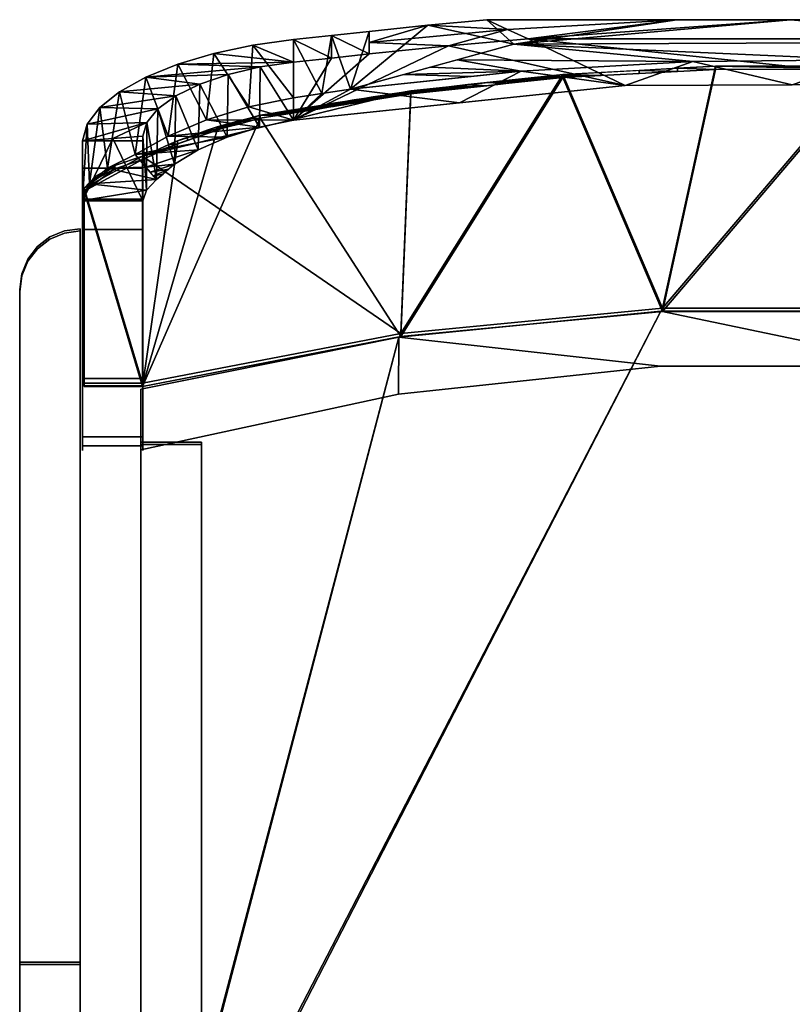
# Model space of a CAD drawing. Units: inches. Extents: x -10 to 10.1, y -19.5 to 0.2.
# Drawn here: x -10 to 0, y -12.6 to 0.2 of the extents above; entities that cross this region are included whole.
import ezdxf

# ---------------------------------------------------------------- set-up
doc = ezdxf.new("R2010")
doc.units = ezdxf.units.IN
doc.header["$MEASUREMENT"] = 0

msp = doc.modelspace()

# ---------------------------------------------------------------- linework, layer by layer
for points in [[(-8.412, -1.424, 29.051), (-9.199, -1.424, 29.051), (-9.199, -2.181, 29.268), (-8.412, -2.181, 29.268)], [(-9.199, -4.512, 18.275), (-9.199, -1.424, 29.051), (-8.412, -1.424, 29.051), (-8.412, -4.512, 18.275)], [(-9.199, -1.778, 0.027), (-9.199, -4.608, 16.524), (-8.412, -4.608, 16.524), (-8.412, -1.778, 0.027)], [(-9.199, -2.577, 0.027), (-9.199, -1.778, 0.027), (-8.412, -1.778, 0.027), (-8.412, -2.577, 0.027)], [(-9.199, -2.181, 29.268), (-9.199, -5.269, 18.491), (-8.412, -5.269, 18.491), (-8.412, -2.181, 29.268)], [(-9.226, -2.595, 24.154), (-9.226, -2.568, 24.941), (-9.226, -12.096, 25.273), (-9.226, -12.123, 24.486)], [(-9.199, -5.384, 16.391), (-9.199, -2.577, 0.027), (-8.412, -2.577, 0.027), (-8.412, -5.384, 16.391)], [(-10.014, -12.096, 25.273), (-10.014, -3.355, 24.968), (-10.014, -3.382, 24.181), (-10.014, -12.123, 24.486)], [(-8.439, -5.34, 17.638), (-8.439, -16.688, 18.034), (-7.652, -16.688, 18.034), (-7.652, -5.34, 17.638)], [(-7.652, -5.368, 16.851), (-8.439, -5.368, 16.851), (-8.439, -5.34, 17.638), (-7.652, -5.34, 17.638)], [(-8.439, -16.715, 17.247), (-8.439, -5.368, 16.851), (-7.652, -5.368, 16.851), (-7.652, -16.715, 17.247)], [(-10.014, -12.096, 24.485), (-10.014, -12.096, 25.273), (-9.226, -12.096, 25.273), (-9.226, -12.096, 24.485)], [(-9.226, -12.123, 24.486), (-9.226, -12.096, 25.273), (-10.014, -12.096, 25.273), (-10.014, -12.123, 24.486)]]:
    msp.add_3dface(points)
for points, invisible_edges in [([(-9.199, -2.181, 29.268), (-9.199, -1.424, 29.051), (-9.199, -5.269, 18.491)], 2), ([(-9.199, -4.512, 18.275), (-9.199, -5.445, 17.448), (-9.199, -5.269, 18.491), (-9.199, -1.424, 29.051)], 5), ([(-8.412, -1.424, 29.051), (-8.412, -2.181, 29.268), (-8.412, -5.269, 18.491), (-8.412, -4.512, 18.275)], 4), ([(-9.199, -4.608, 16.524), (-9.199, -1.778, 0.027), (-9.199, -2.577, 0.027), (-9.199, -5.384, 16.391)], 8), ([(-8.412, -2.577, 0.027), (-8.412, -1.778, 0.027), (-8.412, -4.608, 16.524), (-8.412, -5.384, 16.391)], 4), ([(-9.783, -2.798, 24.949), (-10.014, -3.355, 24.968), (-9.226, -2.568, 24.941)], 15), ([(-10.014, -3.355, 24.968), (-9.226, -12.096, 25.273), (-9.226, -2.568, 24.941)], 13), ([(-10.014, -3.382, 24.181), (-9.226, -2.595, 24.154), (-9.226, -12.123, 24.486)], 13), ([(-9.226, -2.595, 24.154), (-10.014, -3.382, 24.181), (-9.43, -2.622, 24.155)], 3), ([(-9.43, -2.622, 24.155), (-10.014, -3.382, 24.181), (-9.908, -2.989, 24.168)], 15), ([(-9.908, -2.989, 24.168), (-9.783, -2.826, 24.162), (-9.43, -2.622, 24.155)], 14), ([(-9.226, -2.568, 24.941), (-9.43, -2.595, 24.942), (-9.783, -2.798, 24.949)], 14), ([(-9.62, -2.673, 24.944), (-9.783, -2.798, 24.949), (-9.43, -2.595, 24.942)], 2), ([(-9.43, -2.622, 24.155), (-9.783, -2.826, 24.162), (-9.62, -2.701, 24.157)], 1), ([(-9.783, -2.798, 24.949), (-9.62, -2.673, 24.944), (-9.62, -2.701, 24.157)], 14), ([(-9.62, -2.673, 24.944), (-9.43, -2.595, 24.942), (-9.43, -2.622, 24.155)], 14), ([(-9.62, -2.673, 24.944), (-9.43, -2.622, 24.155), (-9.62, -2.701, 24.157)], 13), ([(-9.226, -2.568, 24.941), (-9.226, -2.595, 24.154), (-9.43, -2.595, 24.942)], 2), ([(-9.43, -2.595, 24.942), (-9.226, -2.595, 24.154), (-9.43, -2.622, 24.155)], 13), ([(-10.014, -3.355, 24.968), (-9.783, -2.798, 24.949), (-9.987, -3.151, 24.961)], 3), ([(-9.783, -2.798, 24.949), (-9.908, -2.961, 24.954), (-9.987, -3.151, 24.961)], 12), ([(-9.783, -2.826, 24.162), (-9.908, -2.961, 24.954), (-9.783, -2.798, 24.949)], 13), ([(-9.62, -2.701, 24.157), (-9.783, -2.826, 24.162), (-9.783, -2.798, 24.949)], 14), ([(-9.908, -2.961, 24.954), (-9.783, -2.826, 24.162), (-9.908, -2.989, 24.168)], 13), ([(-9.908, -2.989, 24.168), (-10.014, -3.382, 24.181), (-9.987, -3.179, 24.174)], 1), ([(-9.908, -2.961, 24.954), (-9.908, -2.989, 24.168), (-9.987, -3.151, 24.961)], 3), ([(-9.987, -3.151, 24.961), (-9.908, -2.989, 24.168), (-9.987, -3.179, 24.174)], 13), ([(-10.014, -3.355, 24.968), (-9.987, -3.151, 24.961), (-9.987, -3.179, 24.174)], 14), ([(-10.014, -3.382, 24.181), (-10.014, -3.355, 24.968), (-9.987, -3.179, 24.174)], 2), ([(-10.014, -3.355, 24.968), (-10.014, -12.096, 25.273), (-9.226, -12.096, 25.273)], 12), ([(-10.014, -12.123, 24.486), (-10.014, -3.382, 24.181), (-9.226, -12.123, 24.486)], 2), ([(-9.199, -4.659, 17.405), (-9.199, -4.512, 18.275), (-8.412, -4.512, 18.275), (-8.412, -4.659, 17.405)], 8), ([(-9.199, -5.445, 17.448), (-9.199, -4.512, 18.275), (-9.199, -4.659, 17.405)], 13), ([(-8.412, -4.512, 18.275), (-8.412, -5.269, 18.491), (-8.412, -5.445, 17.448), (-8.412, -4.659, 17.405)], 5), ([(-8.412, -4.659, 17.405), (-8.412, -4.608, 16.524), (-9.199, -4.608, 16.524), (-9.199, -4.659, 17.405)], 8), ([(-9.199, -4.659, 17.405), (-9.199, -4.608, 16.524), (-9.199, -5.384, 16.391), (-9.199, -5.445, 17.448)], 10), ([(-8.412, -5.384, 16.391), (-8.412, -4.608, 16.524), (-8.412, -4.659, 17.405), (-8.412, -5.445, 17.448)], 5), ([(-8.412, -5.445, 17.448), (-8.412, -5.269, 18.491), (-9.199, -5.269, 18.491), (-9.199, -5.445, 17.448)], 8), ([(-8.439, -16.688, 18.034), (-8.439, -5.34, 17.638), (-8.439, -5.368, 16.851), (-8.439, -16.715, 17.247)], 8), ([(-7.652, -16.688, 18.034), (-7.652, -16.715, 17.247), (-7.652, -5.368, 16.851), (-7.652, -5.34, 17.638)], 1), ([(-9.199, -5.445, 17.448), (-9.199, -5.384, 16.391), (-8.412, -5.384, 16.391), (-8.412, -5.445, 17.448)], 8), ([(-10.014, -12.554, 24.461), (-10.014, -12.993, 24.331), (-10.014, -12.729, 25.229), (-10.014, -12.096, 25.273)], 10), ([(-10.014, -12.096, 24.485), (-10.014, -12.554, 24.461), (-10.014, -12.096, 25.273)], 2), ([(-9.226, -12.729, 25.229), (-9.226, -12.096, 25.273), (-10.014, -12.096, 25.273), (-10.014, -12.729, 25.229)], 8), ([(-10.014, -12.554, 24.461), (-10.014, -12.096, 24.485), (-9.226, -12.096, 24.485), (-9.226, -12.554, 24.461)], 8), ([(-9.226, -12.729, 25.229), (-9.226, -12.993, 24.331), (-9.226, -12.554, 24.461), (-9.226, -12.096, 25.273)], 5), ([(-9.226, -12.096, 25.273), (-9.226, -12.554, 24.461), (-9.226, -12.096, 24.485)], 1), ([(-10.014, -12.993, 24.331), (-10.014, -12.554, 24.461), (-9.226, -12.554, 24.461), (-9.226, -12.993, 24.331)], 10)]:
    msp.add_3dface(points, dxfattribs=dict(invisible_edges=invisible_edges))

# ---------------------------------------------------------------- meshes
mesh = msp.add_polyface()
corners = [(1.473, 0.15, 31.339), (3.448, -0.138, 31.444), (5.424, -0.658, 31.633), (5.952, -0.725, 31.657), (6.48, -0.798, 31.684), (6.48, -0.11, 31.433), (5.976, -0.057, 31.414), (5.473, -0.002, 31.394), (4.709, 0.08, 31.364), (3.945, 0.15, 31.339), (-5.714, -0.754, 31.668), (-3.594, -0.169, 31.455), (-1.473, 0.15, 31.339), (-3.945, 0.15, 31.339), (-4.709, 0.08, 31.364), (-5.473, -0.002, 31.394), (-5.964, -0.056, 31.414), (-6.456, -0.108, 31.433), (-6.456, -0.863, 31.707), (-6.086, -0.807, 31.687)]
mesh.append_faces([[corners[k] for k in face] for face in [(5, 3, 4)]], dxfattribs={"vtx0": -1})
mesh.append_faces([[corners[k] for k in face] for face in [(8, 2, 7), (3, 6, 2), (2, 8, 1), (14, 11, 13)]], dxfattribs={"vtx0": -1, "vtx1": -1})
mesh.append_faces([[corners[k] for k in face] for face in [(10, 14, 15), (16, 19, 10)]], dxfattribs={"vtx0": -1, "vtx2": -1})
mesh.append_faces([[corners[k] for k in face] for face in [(0, 1, 9), (12, 13, 11)]], dxfattribs={"vtx1": -1})
mesh.append_faces([[corners[k] for k in face] for face in [(8, 9, 1), (6, 7, 2), (5, 6, 3), (15, 16, 10), (10, 11, 14), (16, 17, 19)]], dxfattribs={"vtx1": -1, "vtx2": -1})
mesh.append_faces([[corners[k] for k in face] for face in [(17, 18, 19)]], dxfattribs={"vtx2": -1})
mesh = msp.add_polyface()
corners = [(3.448, -0.138, 31.444), (5.424, -0.658, 31.633), (3.2, -0.461, 31.532), (0.968, -0.372, 31.485), (-1.266, -0.391, 31.492), (-3.496, -0.519, 31.553), (-5.714, -0.754, 31.668), (-3.594, -0.169, 31.455), (-1.473, 0.15, 31.339), (0, 0.148, 31.334), (1.473, 0.15, 31.339), (4.698, -0.467, 31.563), (-4.329, -0.372, 31.529), (4.073, -0.303, 31.504), (-5.022, -0.563, 31.598), (-4.675, -0.467, 31.564), (-4.148, -0.588, 31.587), (4.534, -0.579, 31.593), (3.867, -0.52, 31.563), (5.061, -0.563, 31.598)]
mesh.append_faces([[corners[k] for k in face] for face in [(3, 7, 4), (4, 12, 5), (11, 18, 19), (2, 13, 3), (17, 19, 18)]], dxfattribs={"vtx0": -1, "vtx1": -1})
mesh.append_faces([[corners[k] for k in face] for face in [(7, 3, 0), (9, 7, 0)]], dxfattribs={"vtx0": -1, "vtx1": -1, "vtx2": -1})
mesh.append_faces([[corners[k] for k in face] for face in [(4, 7, 12), (11, 2, 18)]], dxfattribs={"vtx0": -1, "vtx2": -1})
mesh.append_faces([[corners[k] for k in face] for face in [(12, 15, 5), (15, 14, 5), (13, 0, 3), (11, 13, 2), (16, 5, 14)]], dxfattribs={"vtx1": -1, "vtx2": -1})
mesh.append_faces([[corners[k] for k in face] for face in [(14, 6, 16), (9, 8, 7), (0, 10, 9), (17, 1, 19)]], dxfattribs={"vtx2": -1})
mesh = msp.add_polyface()
corners = [(-5.473, -0.295, 30.721), (-5.473, -0.002, 31.394), (-4.709, 0.08, 31.364), (-3.945, 0.15, 31.339), (-3.676, 0.021, 30.984), (-3.407, -0.1, 30.651), (-4.441, -0.188, 30.682), (-5.473, -0.148, 31.058)]
mesh.append_faces([[corners[k] for k in face] for face in [(4, 2, 3)]], dxfattribs={"vtx0": -1})
mesh.append_faces([[corners[k] for k in face] for face in [(7, 2, 4), (6, 7, 4)]], dxfattribs={"vtx0": -1, "vtx1": -1, "vtx2": -1})
mesh.append_faces([[corners[k] for k in face] for face in [(5, 6, 4)]], dxfattribs={"vtx1": -1})
mesh.append_faces([[corners[k] for k in face] for face in [(7, 1, 2), (6, 0, 7)]], dxfattribs={"vtx2": -1})
mesh = msp.add_polyface()
corners = [(-1.473, 0.15, 31.339), (0, 0.148, 31.334), (1.473, 0.15, 31.339), (3.945, 0.15, 31.339), (3.676, 0.021, 30.984), (3.407, -0.1, 30.651), (-3.407, -0.1, 30.651), (-3.676, 0.021, 30.984), (-3.945, 0.15, 31.339)]
mesh.append_faces([[corners[k] for k in face] for face in [(2, 5, 1), (5, 2, 4)]], dxfattribs={"vtx0": -1, "vtx1": -1})
mesh.append_faces([[corners[k] for k in face] for face in [(1, 5, 6)]], dxfattribs={"vtx0": -1, "vtx2": -1})
mesh.append_faces([[corners[k] for k in face] for face in [(8, 0, 7)]], dxfattribs={"vtx1": -1})
mesh.append_faces([[corners[k] for k in face] for face in [(6, 7, 0), (0, 1, 6)]], dxfattribs={"vtx1": -1, "vtx2": -1})
mesh.append_faces([[corners[k] for k in face] for face in [(2, 3, 4)]], dxfattribs={"vtx2": -1})
mesh = msp.add_polyface()
corners = [(-5.964, -0.056, 31.414), (-6.456, -0.108, 31.433), (-6.984, -0.181, 31.405), (-7.492, -0.289, 31.282), (-7.961, -0.429, 31.071), (-8.375, -0.597, 30.778), (-8.716, -0.787, 30.415), (-8.973, -0.992, 29.995), (-9.136, -1.207, 29.535), (-9.198, -1.423, 29.051), (-8.805, -1.394, 29.041), (-8.412, -1.363, 29.03), (-8.362, -1.185, 29.429), (-8.217, -1.007, 29.804), (-7.984, -0.839, 30.137), (-7.674, -0.688, 30.411), (-7.304, -0.561, 30.613), (-6.891, -0.464, 30.731), (-6.456, -0.401, 30.76), (-5.964, -0.349, 30.741), (-5.473, -0.295, 30.721), (-5.473, -0.002, 31.394)]
mesh.append_faces([[corners[k] for k in face] for face in [(9, 12, 10), (4, 17, 5), (13, 7, 14), (16, 5, 17), (17, 4, 18), (15, 5, 16)]], dxfattribs={"vtx0": -1, "vtx1": -1})
mesh.append_faces([[corners[k] for k in face] for face in [(12, 9, 8), (15, 6, 5), (6, 15, 14), (13, 8, 7), (1, 19, 18), (18, 3, 2), (19, 1, 0)]], dxfattribs={"vtx0": -1, "vtx2": -1})
mesh.append_faces([[corners[k] for k in face] for face in [(21, 20, 0)]], dxfattribs={"vtx1": -1})
mesh.append_faces([[corners[k] for k in face] for face in [(13, 12, 8), (7, 6, 14), (4, 3, 18), (2, 1, 18), (20, 19, 0)]], dxfattribs={"vtx1": -1, "vtx2": -1})
mesh.append_faces([[corners[k] for k in face] for face in [(12, 11, 10)]], dxfattribs={"vtx2": -1})
mesh = msp.add_polyface()
corners = [(-9.198, -2.205, 29.336), (-9.198, -2.202, 29.344), (-9.198, -2.199, 29.352), (-9.108, -1.984, 29.944), (-8.875, -1.781, 30.5), (-8.512, -1.603, 30.99), (-8.085, -1.361, 31.318), (-7.585, -1.15, 31.553), (-7.035, -0.981, 31.685), (-6.456, -0.863, 31.707), (-6.456, -0.108, 31.433), (-6.984, -0.181, 31.405), (-7.492, -0.289, 31.282), (-7.961, -0.429, 31.071), (-8.375, -0.597, 30.778), (-8.716, -0.787, 30.415), (-8.973, -0.992, 29.995), (-9.136, -1.207, 29.535), (-9.198, -1.423, 29.051)]
mesh.append_faces([[corners[k] for k in face] for face in [(11, 9, 10)]], dxfattribs={"vtx0": -1})
mesh.append_faces([[corners[k] for k in face] for face in [(3, 17, 2), (18, 2, 17), (16, 4, 15), (4, 16, 3), (13, 7, 12)]], dxfattribs={"vtx0": -1, "vtx1": -1})
mesh.append_faces([[corners[k] for k in face] for face in [(15, 4, 5), (14, 5, 6), (13, 6, 7), (8, 11, 12), (5, 14, 15)]], dxfattribs={"vtx0": -1, "vtx2": -1})
mesh.append_faces([[corners[k] for k in face] for face in [(1, 2, 18), (16, 17, 3), (8, 9, 11), (7, 8, 12), (13, 14, 6)]], dxfattribs={"vtx1": -1, "vtx2": -1})
mesh.append_faces([[corners[k] for k in face] for face in [(18, 0, 1)]], dxfattribs={"vtx2": -1})
mesh = msp.add_polyface()
corners = [(6.507, -1.095, 31.013), (2.192, -0.686, 30.864), (-2.145, -0.707, 30.871), (-6.456, -1.156, 31.035), (-6.456, -0.401, 30.76), (-5.964, -0.349, 30.741), (-5.473, -0.295, 30.721), (-4.441, -0.188, 30.682), (-3.407, -0.1, 30.651), (3.407, -0.1, 30.651), (4.441, -0.188, 30.682), (5.473, -0.295, 30.721), (5.99, -0.352, 30.742), (6.507, -0.406, 30.762)]
mesh.append_faces([[corners[k] for k in face] for face in [(9, 1, 8), (6, 3, 5), (3, 7, 2), (12, 0, 11)]], dxfattribs={"vtx0": -1, "vtx1": -1})
mesh.append_faces([[corners[k] for k in face] for face in [(0, 10, 11), (8, 1, 2)]], dxfattribs={"vtx0": -1, "vtx2": -1})
mesh.append_faces([[corners[k] for k in face] for face in [(9, 10, 1), (7, 8, 2), (6, 7, 3), (0, 1, 10)]], dxfattribs={"vtx1": -1, "vtx2": -1})
mesh.append_faces([[corners[k] for k in face] for face in [(12, 13, 0), (3, 4, 5)]], dxfattribs={"vtx2": -1})
mesh = msp.add_polyface()
corners = [(-8.085, -1.361, 31.318), (-7.585, -1.15, 31.553), (-7.035, -0.981, 31.685), (-6.456, -0.863, 31.707), (-6.086, -0.807, 31.687), (-5.714, -0.754, 31.668), (-3.496, -0.519, 31.553), (-1.266, -0.391, 31.492), (0.968, -0.372, 31.485), (3.2, -0.461, 31.532), (5.424, -0.658, 31.633), (5.952, -0.725, 31.657), (6.48, -0.798, 31.684), (7.047, -0.905, 31.666), (7.59, -1.062, 31.543), (8.085, -1.26, 31.321), (8.513, -1.489, 31.008), (8.855, -1.739, 30.616), (8.662, -1.963, 29.999), (8.462, -2.187, 29.384), (8.402, -2.003, 29.775), (8.25, -1.812, 30.136), (8.014, -1.624, 30.451), (7.705, -1.45, 30.705), (7.34, -1.299, 30.889), (6.935, -1.178, 30.993), (6.507, -1.095, 31.013), (2.192, -0.686, 30.864), (-2.145, -0.707, 30.871), (-6.456, -1.156, 31.035), (-6.899, -1.247, 31.014), (-7.318, -1.378, 30.903), (-7.693, -1.542, 30.706), (-8.004, -1.729, 30.434), (-8.235, -1.927, 30.099), (-8.374, -1.766, 30.541), (-8.512, -1.603, 30.99), (8.759, -1.851, 30.307), (8.55, -2.088, 29.654), (8.326, -1.907, 29.956), (4.349, -0.891, 30.938), (0.023, -0.697, 30.868), (-4.301, -0.931, 30.953), (-8.32, -1.829, 30.369), (8.606, -2.026, 29.827), (8.578, -2.057, 29.741), (-8.151, -1.855, 30.22), (-8.078, -1.792, 30.327), (8.422, -2.064, 29.646), (-8.277, -1.878, 30.234)]
mesh.append_faces([[corners[k] for k in face] for face in [(18, 39, 44), (15, 24, 16), (14, 25, 15), (24, 15, 25), (40, 9, 27), (10, 26, 11), (21, 37, 22), (42, 5, 29), (31, 36, 32), (5, 42, 6), (20, 44, 39)]], dxfattribs={"vtx0": -1, "vtx1": -1})
mesh.append_faces([[corners[k] for k in face] for face in [(45, 20, 48), (18, 21, 39), (48, 38, 45), (16, 24, 23), (17, 23, 22), (47, 43, 49), (49, 46, 47), (1, 30, 29), (31, 0, 36), (41, 8, 7), (29, 4, 3), (29, 5, 4)]], dxfattribs={"vtx0": -1, "vtx2": -1})
mesh.append_faces([[corners[k] for k in face] for face in [(18, 37, 21), (17, 16, 23), (41, 27, 8), (37, 17, 22), (14, 13, 26), (26, 25, 14), (10, 9, 40), (12, 11, 26), (13, 12, 26), (31, 30, 0), (40, 26, 10), (42, 28, 6), (35, 43, 33), (45, 44, 20), (36, 35, 32), (33, 32, 35), (28, 41, 7), (47, 33, 43), (7, 6, 28), (9, 8, 27), (2, 1, 29), (3, 2, 29), (1, 0, 30)]], dxfattribs={"vtx1": -1, "vtx2": -1})
mesh.append_faces([[corners[k] for k in face] for face in [(49, 34, 46), (48, 19, 38)]], dxfattribs={"vtx2": -1})
mesh = msp.add_polyface()
corners = [(8.514, -4.574, 20.916), (5.161, -3.925, 20.73), (1.759, -3.598, 20.637), (-1.661, -3.598, 20.637), (-5.063, -3.925, 20.73), (-8.416, -4.574, 20.916), (-8.416, -1.625, 31.206), (-7.964, -1.422, 31.513), (-7.447, -1.24, 31.713), (-6.889, -1.091, 31.798), (-4.931, -0.774, 31.654), (-2.956, -0.561, 31.558), (-0.971, -0.454, 31.509), (1.018, -0.453, 31.509), (3.004, -0.557, 31.557), (4.979, -0.766, 31.653), (6.938, -1.081, 31.797), (7.374, -1.192, 31.743), (7.79, -1.325, 31.618), (8.173, -1.474, 31.427), (8.514, -1.635, 31.173)]
mesh.append_faces([[corners[k] for k in face] for face in [(6, 4, 5)]], dxfattribs={"vtx0": -1})
mesh.append_faces([[corners[k] for k in face] for face in [(20, 16, 19), (16, 20, 15), (7, 9, 6), (13, 3, 12), (12, 3, 11), (3, 13, 2)]], dxfattribs={"vtx0": -1, "vtx1": -1})
mesh.append_faces([[corners[k] for k in face] for face in [(1, 15, 20), (10, 4, 6)]], dxfattribs={"vtx0": -1, "vtx1": -1, "vtx2": -1})
mesh.append_faces([[corners[k] for k in face] for face in [(14, 1, 2), (16, 18, 19), (1, 14, 15), (2, 13, 14), (11, 3, 4), (6, 9, 10)]], dxfattribs={"vtx0": -1, "vtx2": -1})
mesh.append_faces([[corners[k] for k in face] for face in [(17, 18, 16)]], dxfattribs={"vtx1": -1})
mesh.append_faces([[corners[k] for k in face] for face in [(10, 11, 4)]], dxfattribs={"vtx1": -1, "vtx2": -1})
mesh.append_faces([[corners[k] for k in face] for face in [(20, 0, 1), (7, 8, 9)]], dxfattribs={"vtx2": -1})
mesh = msp.add_polyface()
corners = [(-8.416, -1.666, 31.218), (-7.964, -1.462, 31.524), (-7.447, -1.28, 31.724), (-6.889, -1.131, 31.81), (-4.931, -0.814, 31.666), (-2.956, -0.602, 31.569), (-0.971, -0.495, 31.521), (1.018, -0.493, 31.52), (3.004, -0.597, 31.569), (4.979, -0.807, 31.665), (6.938, -1.121, 31.809), (7.374, -1.233, 31.754), (7.79, -1.365, 31.63), (8.173, -1.515, 31.438), (8.514, -1.676, 31.184), (8.514, -4.615, 20.928), (5.161, -3.965, 20.742), (1.759, -3.639, 20.648), (-1.661, -3.639, 20.648), (-5.063, -3.965, 20.742), (-8.416, -4.615, 20.928)]
mesh.append_faces([[corners[k] for k in face] for face in [(18, 5, 19), (1, 20, 2), (12, 15, 13)]], dxfattribs={"vtx0": -1, "vtx1": -1})
mesh.append_faces([[corners[k] for k in face] for face in [(3, 20, 19), (18, 7, 6), (16, 9, 8), (15, 11, 10), (15, 12, 11)]], dxfattribs={"vtx0": -1, "vtx2": -1})
mesh.append_faces([[corners[k] for k in face] for face in [(3, 2, 20), (5, 4, 19), (4, 3, 19), (6, 5, 18), (8, 7, 17), (10, 9, 16), (17, 16, 8), (16, 15, 10), (18, 17, 7)]], dxfattribs={"vtx1": -1, "vtx2": -1})
mesh.append_faces([[corners[k] for k in face] for face in [(1, 0, 20), (15, 14, 13)]], dxfattribs={"vtx2": -1})
mesh = msp.add_polyface()
corners = [(-8.004, -1.729, 30.434), (-7.693, -1.542, 30.706), (-7.318, -1.378, 30.903), (-6.899, -1.247, 31.014), (-6.456, -1.156, 31.035), (-6.456, -0.401, 30.76), (-6.891, -0.464, 30.731), (-7.304, -0.561, 30.613), (-7.674, -0.688, 30.411), (-7.984, -0.839, 30.137), (-8.217, -1.007, 29.804), (-8.362, -1.185, 29.429), (-8.412, -1.363, 29.03), (-8.412, -2.205, 29.336), (-8.367, -2.063, 29.727), (-8.235, -1.927, 30.099)]
mesh.append_faces([[corners[k] for k in face] for face in [(2, 7, 3), (15, 10, 0), (14, 11, 15)]], dxfattribs={"vtx0": -1, "vtx1": -1})
mesh.append_faces([[corners[k] for k in face] for face in [(6, 4, 3), (8, 2, 1), (1, 9, 8), (0, 10, 9), (14, 12, 11), (15, 11, 10)]], dxfattribs={"vtx0": -1, "vtx2": -1})
mesh.append_faces([[corners[k] for k in face] for face in [(7, 6, 3), (8, 7, 2), (1, 0, 9)]], dxfattribs={"vtx1": -1, "vtx2": -1})
mesh.append_faces([[corners[k] for k in face] for face in [(6, 5, 4), (14, 13, 12)]], dxfattribs={"vtx2": -1})
mesh = msp.add_polyface()
corners = [(-4.931, -0.774, 31.654), (-2.956, -0.561, 31.558), (-0.971, -0.454, 31.509), (1.018, -0.453, 31.509), (3.004, -0.557, 31.557), (4.979, -0.766, 31.653), (6.938, -1.081, 31.797), (6.938, -1.121, 31.809), (4.979, -0.807, 31.665), (3.004, -0.597, 31.569), (1.018, -0.493, 31.52), (-0.971, -0.495, 31.521), (-2.956, -0.602, 31.569), (-4.931, -0.814, 31.666), (-6.889, -1.131, 31.81), (-6.889, -1.091, 31.798), (-3.944, -0.668, 31.606), (-1.963, -0.508, 31.533), (2.011, -0.505, 31.533), (3.992, -0.662, 31.605), (5.959, -0.924, 31.725), (5.959, -0.964, 31.737), (3.992, -0.702, 31.617), (2.011, -0.545, 31.545), (-1.963, -0.548, 31.545), (-3.944, -0.708, 31.618), (-6.003, -0.988, 31.745), (-5.91, -0.932, 31.726), (-3.45, -0.614, 31.582), (6.491, -1.05, 31.776), (4.485, -0.755, 31.641), (2.507, -0.571, 31.557), (-1.467, -0.521, 31.533), (-3.45, -0.655, 31.593), (-6.4, -1.012, 31.762), (-1.467, -0.481, 31.521), (1.515, -0.479, 31.521), (3.498, -0.609, 31.581), (5.469, -0.845, 31.689), (5.469, -0.886, 31.701), (3.498, -0.65, 31.593), (1.515, -0.519, 31.533), (-2.46, -0.575, 31.557), (-4.437, -0.761, 31.642), (-6.446, -1.06, 31.777), (-5.421, -0.853, 31.69), (-3.203, -0.588, 31.57), (6.714, -1.085, 31.792), (4.732, -0.781, 31.653), (-3.203, -0.628, 31.581), (-3.697, -0.681, 31.606), (-6.155, -0.972, 31.744), (3.745, -0.676, 31.605), (5.714, -0.925, 31.719), (3.251, -0.583, 31.569), (5.224, -0.806, 31.671), (5.224, -0.846, 31.683), (3.251, -0.624, 31.581), (-6.224, -1.024, 31.761), (-4.684, -0.788, 31.654), (-6.668, -1.095, 31.794), (-5.176, -0.813, 31.672), (-6.277, -0.992, 31.753), (5.836, -0.944, 31.728), (5.347, -0.866, 31.692), (5.102, -0.786, 31.662), (5.102, -0.827, 31.674), (-6.113, -1.006, 31.753), (-5.054, -0.794, 31.663), (-4.437, -0.721, 31.63), (-4.808, -0.801, 31.66), (6.448, -1.002, 31.761), (-6.645, -1.051, 31.78), (4.485, -0.714, 31.629), (-3.697, -0.641, 31.594), (-5.467, -0.901, 31.705), (2.507, -0.531, 31.545), (5.714, -0.884, 31.707), (4.239, -0.688, 31.617), (-6.767, -1.071, 31.789), (-4.684, -0.747, 31.642), (-4.191, -0.694, 31.618), (4.856, -0.794, 31.659), (3.745, -0.635, 31.593), (5.347, -0.825, 31.68), (-2.46, -0.534, 31.546), (6.203, -0.963, 31.743), (6.693, -1.041, 31.779), (-6.522, -1.031, 31.771), (4.732, -0.74, 31.641), (-5.199, -0.858, 31.686), (-5.735, -0.944, 31.725), (5.591, -0.865, 31.698), (5.836, -0.904, 31.716), (6.081, -0.943, 31.734), (6.815, -1.061, 31.788), (-5.601, -0.923, 31.715), (-5.065, -0.836, 31.676), (-5.869, -0.966, 31.735), (-5.668, -0.934, 31.72), (-5.936, -0.977, 31.74), (4.239, -0.728, 31.629), (-6.557, -1.078, 31.786), (6.603, -1.067, 31.784), (6.225, -1.007, 31.756), (-6.033, -0.952, 31.735), (-5.666, -0.893, 31.708), (-6.335, -1.042, 31.769), (-4.191, -0.735, 31.63), (-5.298, -0.833, 31.681), (5.591, -0.905, 31.71), (6.358, -1.028, 31.766), (6.092, -0.985, 31.747), (-5.788, -0.913, 31.717), (6.571, -1.022, 31.77), (-5.333, -0.879, 31.696), (6.326, -0.983, 31.752), (-5.802, -0.955, 31.73), (-5.543, -0.873, 31.699)]
mesh.append_faces([[corners[k] for k in face] for face in [(60, 15, 14)]], dxfattribs={"vtx0": -1})
mesh.append_faces([[corners[k] for k in face] for face in [(35, 11, 2), (10, 2, 11), (4, 31, 54), (2, 10, 3), (41, 36, 10), (17, 32, 35), (11, 35, 32), (1, 42, 85), (19, 52, 78), (9, 54, 31), (45, 90, 109), (70, 68, 13), (22, 78, 52), (71, 104, 114), (73, 101, 89), (95, 103, 6), (97, 109, 90), (111, 114, 104)]], dxfattribs={"vtx0": -1, "vtx1": -1})
mesh.append_faces([[corners[k] for k in face] for face in [(24, 17, 85, 42), (95, 29, 103), (41, 18, 36), (30, 5, 89, 101), (50, 16, 81, 25), (110, 93, 77), (46, 12, 42), (76, 23, 31, 4), (73, 22, 101), (105, 98, 117), (116, 112, 104), (59, 0, 68), (84, 66, 56)]], dxfattribs={"vtx0": -1, "vtx2": -1})
mesh.append_faces([[corners[k] for k in face] for face in [(1, 46, 42), (26, 100, 51), (30, 48, 5), (103, 47, 6), (24, 32, 17), (68, 61, 13), (33, 49, 74), (28, 74, 49), (88, 72, 107), (36, 3, 10), (20, 93, 53), (41, 23, 18), (69, 80, 108), (34, 88, 58), (75, 115, 106), (46, 28, 12), (49, 12, 28), (50, 33, 16), (51, 62, 26), (53, 63, 20), (48, 82, 65), (56, 64, 38), (62, 34, 67), (59, 43, 0), (79, 15, 102), (58, 67, 34), (86, 94, 21), (77, 92, 39), (65, 5, 48), (38, 84, 56), (67, 26, 62), (43, 108, 80), (70, 59, 68), (21, 112, 86), (72, 79, 44), (73, 78, 22), (74, 16, 33), (115, 90, 118), (76, 18, 23), (64, 39, 92), (60, 102, 15), (80, 0, 43), (81, 69, 25), (82, 8, 65), (84, 55, 66), (63, 21, 94), (44, 107, 72), (61, 109, 97), (91, 99, 27), (92, 38, 64), (39, 110, 77), (94, 20, 63), (95, 87, 29), (106, 113, 75), (97, 13, 61), (27, 105, 91), (99, 96, 27), (100, 98, 51), (102, 44, 79), (87, 114, 111), (105, 51, 98), (96, 75, 113), (107, 58, 88), (108, 25, 69), (110, 53, 93), (111, 29, 87), (71, 116, 104), (113, 27, 96), (45, 118, 90), (116, 86, 112), (117, 91, 105), (118, 106, 115)]], dxfattribs={"vtx1": -1, "vtx2": -1})
mesh.append_faces([[corners[k] for k in face] for face in [(9, 57, 37, 54), (19, 83, 40, 52), (8, 66, 55, 65), (83, 37, 57, 40)]], dxfattribs={"vtx1": -1, "vtx3": -1})
mesh.append_faces([[corners[k] for k in face] for face in [(47, 7, 6)]], dxfattribs={"vtx2": -1})
mesh = msp.add_polyface()
corners = [(-6.889, -1.131, 31.81), (-6.889, -1.091, 31.798), (-7.447, -1.24, 31.713), (-7.964, -1.422, 31.513), (-8.416, -1.625, 31.206), (-8.778, -1.746, 30.784), (-9.035, -1.886, 30.296), (-9.176, -2.038, 29.766), (-9.176, -2.079, 29.777), (-9.035, -1.927, 30.308), (-8.778, -1.787, 30.796), (-8.416, -1.666, 31.218), (-7.964, -1.462, 31.524), (-7.447, -1.28, 31.724), (-7.195, -1.173, 31.751), (-7.705, -1.331, 31.613), (-8.19, -1.524, 31.359), (-8.19, -1.564, 31.371), (-7.705, -1.371, 31.624), (-7.168, -1.206, 31.767), (-7.042, -1.132, 31.775), (-8.303, -1.615, 31.294), (-7.834, -1.417, 31.574), (-7.576, -1.285, 31.663), (-8.077, -1.473, 31.436), (-8.077, -1.513, 31.448), (-7.576, -1.326, 31.674), (-7.308, -1.243, 31.746), (-7.029, -1.169, 31.789), (-8.303, -1.575, 31.283), (-7.834, -1.376, 31.563), (-7.321, -1.206, 31.732)]
mesh.append_faces([[corners[k] for k in face] for face in [(15, 26, 23), (7, 9, 6), (29, 17, 16), (13, 23, 26), (0, 20, 28), (14, 28, 20), (17, 29, 21), (18, 30, 22), (19, 31, 27)]], dxfattribs={"vtx0": -1, "vtx1": -1})
mesh.append_faces([[corners[k] for k in face] for face in [(2, 13, 27), (6, 9, 10, 5), (21, 29, 4, 11), (11, 4, 5, 10), (15, 18, 26), (25, 24, 16, 17), (27, 31, 2), (18, 15, 30), (19, 14, 31), (3, 12, 22, 30), (13, 2, 23), (14, 19, 28), (12, 3, 24)]], dxfattribs={"vtx0": -1, "vtx2": -1})
mesh.append_faces([[corners[k] for k in face] for face in [(25, 12, 24)]], dxfattribs={"vtx1": -1, "vtx2": -1})
mesh.append_faces([[corners[k] for k in face] for face in [(7, 8, 9), (0, 1, 20)]], dxfattribs={"vtx2": -1})
mesh = msp.add_polyface()
corners = [(-8.412, -2.205, 29.336), (-9.198, -2.205, 29.336), (-9.198, -1.423, 29.051), (-8.805, -1.394, 29.041), (-8.412, -1.363, 29.03)]
mesh.append_faces([[corners[k] for k in face] for face in [(3, 1, 2)]], dxfattribs={"vtx0": -1})
mesh.append_faces([[corners[k] for k in face] for face in [(1, 3, 0)]], dxfattribs={"vtx0": -1, "vtx1": -1})
mesh.append_faces([[corners[k] for k in face] for face in [(3, 4, 0)]], dxfattribs={"vtx2": -1})
mesh = msp.add_polyface()
corners = [(-9.198, -2.205, 29.336), (-8.412, -2.205, 29.336), (-8.367, -2.063, 29.727), (-8.235, -1.927, 30.099), (-8.374, -1.766, 30.541), (-8.512, -1.603, 30.99), (-8.875, -1.781, 30.5), (-9.108, -1.984, 29.944), (-9.198, -2.199, 29.352), (-9.198, -2.202, 29.344), (8.462, -2.205, 29.336), (9.249, -2.205, 29.336), (9.198, -2.042, 29.783), (9.065, -1.885, 30.213), (8.855, -1.739, 30.616), (8.662, -1.963, 29.999), (8.462, -2.187, 29.385), (8.462, -2.196, 29.36)]
mesh.append_faces([[corners[k] for k in face] for face in [(6, 4, 5)]], dxfattribs={"vtx0": -1})
mesh.append_faces([[corners[k] for k in face] for face in [(8, 2, 7), (7, 3, 6)]], dxfattribs={"vtx0": -1, "vtx1": -1})
mesh.append_faces([[corners[k] for k in face] for face in [(6, 3, 4), (7, 2, 3), (8, 1, 2), (1, 8, 9), (15, 12, 13), (16, 11, 12), (12, 15, 16)]], dxfattribs={"vtx0": -1, "vtx2": -1})
mesh.append_faces([[corners[k] for k in face] for face in [(10, 11, 17)]], dxfattribs={"vtx1": -1})
mesh.append_faces([[corners[k] for k in face] for face in [(16, 17, 11)]], dxfattribs={"vtx1": -1, "vtx2": -1})
mesh.append_faces([[corners[k] for k in face] for face in [(9, 0, 1), (13, 14, 15)]], dxfattribs={"vtx2": -1})
mesh = msp.add_polyface()
corners = [(-8.416, -4.574, 20.916), (-9.176, -4.574, 20.916), (-9.176, -2.038, 29.766), (-9.035, -1.886, 30.296), (-8.778, -1.746, 30.784), (-8.416, -1.625, 31.206)]
mesh.append_faces([[corners[k] for k in face] for face in [(4, 2, 3), (2, 0, 1)]], dxfattribs={"vtx0": -1})
mesh.append_faces([[corners[k] for k in face] for face in [(0, 2, 5)]], dxfattribs={"vtx0": -1, "vtx1": -1})
mesh.append_faces([[corners[k] for k in face] for face in [(2, 4, 5)]], dxfattribs={"vtx0": -1, "vtx2": -1})
mesh = msp.add_polyface()
corners = [(-9.176, -4.615, 20.928), (-8.416, -4.615, 20.928), (-8.416, -1.666, 31.218), (-8.778, -1.787, 30.796), (-9.035, -1.927, 30.308), (-9.176, -2.079, 29.777)]
mesh.append_faces([[corners[k] for k in face] for face in [(5, 3, 4)]], dxfattribs={"vtx0": -1})
mesh.append_faces([[corners[k] for k in face] for face in [(5, 2, 3), (5, 1, 2)]], dxfattribs={"vtx0": -1, "vtx2": -1})
mesh.append_faces([[corners[k] for k in face] for face in [(5, 0, 1)]], dxfattribs={"vtx2": -1})
mesh = msp.add_polyface()
corners = [(-9.176, -4.574, 20.916), (-9.176, -4.615, 20.928), (-9.176, -2.079, 29.777), (-9.176, -2.038, 29.766)]
mesh.append_faces([[corners[k] for k in face] for face in [(1, 2, 3, 0)]])
mesh = msp.add_polyface()
corners = [(8.514, -4.615, 20.928), (5.161, -3.965, 20.742), (1.759, -3.639, 20.648), (-1.661, -3.639, 20.648), (-5.063, -3.965, 20.742), (-8.416, -4.615, 20.928), (-9.176, -4.615, 20.928), (-9.176, -4.574, 20.916), (-8.416, -4.574, 20.916), (-5.063, -3.925, 20.73), (-1.661, -3.598, 20.637), (1.759, -3.598, 20.637), (5.161, -3.925, 20.73), (8.514, -4.574, 20.916), (9.273, -4.574, 20.916), (9.273, -4.615, 20.928)]
mesh.append_faces([[corners[k] for k in face] for face in [(13, 0, 1, 12), (12, 1, 2, 11)]], dxfattribs={"vtx0": -1, "vtx2": -1})
mesh.append_faces([[corners[k] for k in face] for face in [(7, 8, 5, 6)]], dxfattribs={"vtx1": -1})
mesh.append_faces([[corners[k] for k in face] for face in [(10, 11, 2, 3), (4, 5, 8, 9), (9, 10, 3, 4)]], dxfattribs={"vtx1": -1, "vtx3": -1})
mesh.append_faces([[corners[k] for k in face] for face in [(14, 15, 0, 13)]], dxfattribs={"vtx2": -1})
mesh = msp.add_polyface()
corners = [(8.49, -4.65, 17.695), (8.49, -4.65, 17.614), (5.138, -3.974, 17.59), (1.735, -3.635, 17.578), (-1.684, -3.635, 17.578), (-5.087, -3.974, 17.59), (-8.439, -4.65, 17.614), (-8.439, -4.65, 17.695), (-5.087, -3.974, 17.671), (-1.684, -3.635, 17.659), (1.735, -3.635, 17.659), (5.138, -3.974, 17.671), (8.49, -4.65, 17.644), (-8.439, -4.65, 17.644)]
mesh.append_faces([[corners[k] for k in face] for face in [(5, 8, 9, 4)]], dxfattribs={"vtx0": -1, "vtx2": -1})
mesh.append_faces([[corners[k] for k in face] for face in [(7, 8, 13)]], dxfattribs={"vtx1": -1})
mesh.append_faces([[corners[k] for k in face] for face in [(3, 4, 9, 10), (10, 11, 2, 3)]], dxfattribs={"vtx1": -1, "vtx3": -1})
mesh.append_faces([[corners[k] for k in face] for face in [(12, 1, 2)]], dxfattribs={"vtx2": -1})
mesh.append_faces([[corners[k] for k in face] for face in [(11, 0, 12, 2), (5, 6, 13, 8)]], dxfattribs={"vtx2": -1, "vtx3": -1})
mesh = msp.add_polyface()
corners = [(8.49, -16.688, 18.034), (-8.439, -16.688, 18.034), (-8.439, -4.65, 17.614), (-5.087, -3.974, 17.59), (-1.684, -3.635, 17.578), (1.735, -3.635, 17.578), (5.138, -3.974, 17.59), (8.49, -4.65, 17.614)]
mesh.append_faces([[corners[k] for k in face] for face in [(7, 0, 6)]], dxfattribs={"vtx1": -1})
mesh.append_faces([[corners[k] for k in face] for face in [(5, 6, 0), (3, 4, 1)]], dxfattribs={"vtx1": -1, "vtx2": -1})
mesh.append_faces([[corners[k] for k in face] for face in [(4, 5, 0, 1)]], dxfattribs={"vtx1": -1, "vtx3": -1})
mesh.append_faces([[corners[k] for k in face] for face in [(1, 2, 3)]], dxfattribs={"vtx2": -1})
mesh = msp.add_polyface()
corners = [(-8.439, -16.765, 18.118), (8.49, -16.765, 18.118), (8.49, -4.65, 17.695), (5.138, -3.974, 17.671), (1.735, -3.635, 17.659), (-1.684, -3.635, 17.659), (-5.087, -3.974, 17.671), (-8.439, -4.65, 17.695)]
mesh.append_faces([[corners[k] for k in face] for face in [(1, 4, 5, 0)]], dxfattribs={"vtx0": -1, "vtx2": -1})
mesh.append_faces([[corners[k] for k in face] for face in [(7, 0, 6)]], dxfattribs={"vtx1": -1})
mesh.append_faces([[corners[k] for k in face] for face in [(3, 4, 1), (5, 6, 0)]], dxfattribs={"vtx1": -1, "vtx2": -1})
mesh.append_faces([[corners[k] for k in face] for face in [(1, 2, 3)]], dxfattribs={"vtx2": -1})
mesh = msp.add_polyface()
corners = [(8.49, -5.437, 17.584), (8.49, -4.65, 17.584), (5.138, -3.974, 17.584), (1.735, -3.635, 17.584), (-1.684, -3.635, 17.584), (-5.087, -3.974, 17.584), (-8.439, -4.65, 17.584), (-8.439, -5.437, 17.584), (-5.092, -4.715, 17.584), (-1.687, -4.352, 17.584), (1.738, -4.352, 17.584), (5.143, -4.715, 17.584)]
mesh.append_faces([[corners[k] for k in face] for face in [(9, 5, 8)]], dxfattribs={"vtx0": -1, "vtx1": -1})
mesh.append_faces([[corners[k] for k in face] for face in [(10, 3, 4)]], dxfattribs={"vtx0": -1, "vtx2": -1})
mesh.append_faces([[corners[k] for k in face] for face in [(2, 3, 10, 11), (4, 5, 9, 10)]], dxfattribs={"vtx1": -1, "vtx3": -1})
mesh.append_faces([[corners[k] for k in face] for face in [(6, 7, 8, 5)]], dxfattribs={"vtx2": -1})
mesh.append_faces([[corners[k] for k in face] for face in [(11, 0, 1, 2)]], dxfattribs={"vtx3": -1})
mesh = msp.add_polyface()
corners = [(8.49, -5.437, 16.827), (5.143, -4.715, 16.827), (1.738, -4.352, 16.827), (-1.687, -4.352, 16.827), (-5.092, -4.715, 16.827), (-8.439, -5.437, 16.827), (-8.439, -4.65, 16.827), (-5.087, -3.974, 16.827), (-1.684, -3.635, 16.827), (1.735, -3.635, 16.827), (5.138, -3.974, 16.827), (8.49, -4.65, 16.827)]
mesh.append_faces([[corners[k] for k in face] for face in [(9, 2, 8)]], dxfattribs={"vtx0": -1, "vtx1": -1})
mesh.append_faces([[corners[k] for k in face] for face in [(2, 9, 10, 1), (3, 7, 8, 2), (7, 3, 4)]], dxfattribs={"vtx0": -1, "vtx2": -1})
mesh.append_faces([[corners[k] for k in face] for face in [(11, 0, 1, 10)]], dxfattribs={"vtx2": -1})
mesh.append_faces([[corners[k] for k in face] for face in [(4, 5, 6, 7)]], dxfattribs={"vtx3": -1})
mesh = msp.add_polyface()
corners = [(-8.439, -4.65, 17.584), (-5.087, -3.974, 17.584), (-1.684, -3.635, 17.584), (1.735, -3.635, 17.584), (5.138, -3.974, 17.584), (8.49, -4.65, 17.584), (8.49, -4.65, 16.827), (5.138, -3.974, 16.827), (1.735, -3.635, 16.827), (-1.684, -3.635, 16.827), (-5.087, -3.974, 16.827), (-8.439, -4.65, 16.827)]
mesh.append_faces([[corners[k] for k in face] for face in [(1, 10, 11, 0)]], dxfattribs={"vtx0": -1})
mesh.append_faces([[corners[k] for k in face] for face in [(4, 7, 8, 3), (3, 8, 9, 2), (2, 9, 10, 1)]], dxfattribs={"vtx0": -1, "vtx2": -1})
mesh.append_faces([[corners[k] for k in face] for face in [(5, 6, 7, 4)]], dxfattribs={"vtx2": -1})
mesh = msp.add_polyface()
corners = [(8.49, -5.437, 16.827), (5.143, -4.715, 16.827), (1.738, -4.352, 16.827), (-1.687, -4.352, 16.827), (-5.092, -4.715, 16.827), (-8.439, -5.437, 16.827), (-8.439, -5.437, 17.584), (-5.092, -4.715, 17.584), (-1.687, -4.352, 17.584), (1.738, -4.352, 17.584), (5.143, -4.715, 17.584), (8.49, -5.437, 17.584)]
mesh.append_faces([[corners[k] for k in face] for face in [(4, 7, 6, 5)]], dxfattribs={"vtx0": -1})
mesh.append_faces([[corners[k] for k in face] for face in [(3, 8, 7, 4), (8, 3, 2, 9), (1, 10, 9, 2)]], dxfattribs={"vtx0": -1, "vtx2": -1})
mesh.append_faces([[corners[k] for k in face] for face in [(0, 11, 10, 1)]], dxfattribs={"vtx2": -1})
mesh = msp.add_polyface()
corners = [(-8.439, -16.688, 18.034), (-8.439, -17.255, 17.98), (-8.439, -17.788, 17.78), (-8.439, -18.251, 17.45), (-8.439, -18.614, 17.01), (-8.439, -18.85, 16.492), (-8.439, -18.944, 15.93), (-8.439, -18.977, 14.976), (-8.439, -19.057, 14.979), (-8.439, -19.021, 16.014), (-8.439, -18.927, 16.576), (-8.439, -18.69, 17.094), (-8.439, -18.328, 17.533), (-8.439, -17.865, 17.864), (-8.439, -17.331, 18.063), (-8.439, -16.765, 18.118), (-8.439, -4.65, 17.695), (-8.439, -4.65, 17.614)]
mesh.append_faces([[corners[k] for k in face] for face in [(14, 1, 2, 13), (3, 12, 13, 2), (15, 0, 1, 14)]], dxfattribs={"vtx0": -1, "vtx2": -1})
mesh.append_faces([[corners[k] for k in face] for face in [(5, 6, 9, 10), (11, 12, 3, 4), (10, 11, 4, 5)]], dxfattribs={"vtx1": -1, "vtx3": -1})
mesh.append_faces([[corners[k] for k in face] for face in [(16, 17, 0, 15)]], dxfattribs={"vtx2": -1})
mesh.append_faces([[corners[k] for k in face] for face in [(6, 7, 8, 9)]], dxfattribs={"vtx3": -1})
mesh = msp.add_polyface()
corners = [(-8.439, -5.437, 17.584), (-8.439, -4.65, 17.584), (-8.439, -4.65, 16.827), (-8.439, -5.437, 16.827)]
mesh.append_faces([[corners[k] for k in face] for face in [(0, 1, 2, 3)]])

doc.saveas('drawing.dxf')
